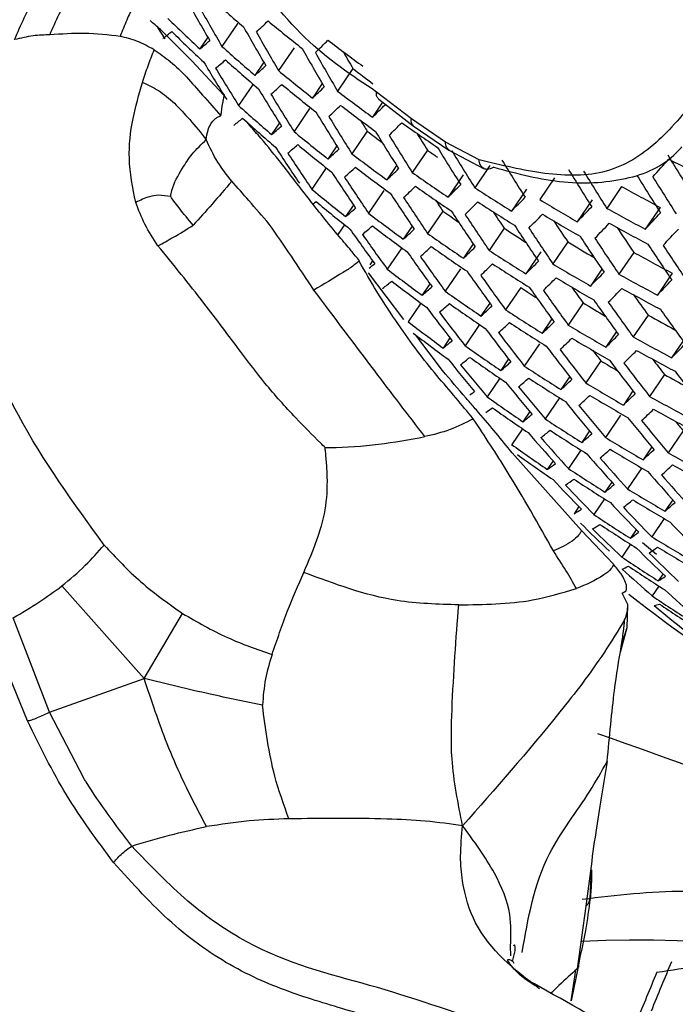
# Model space of a CAD drawing. Units: inches. Extents: x 2.7 to 93.3, y 0.6 to 71.8.
# Drawn here: x 55.8 to 56.3, y 25.4 to 26.1 of the extents above; entities that cross this region are included whole.
import ezdxf

# ---------------------------------------------------------------- set-up
doc = ezdxf.new("R2010")
doc.units = ezdxf.units.IN
doc.header["$LTSCALE"] = 4
doc.header["$MEASUREMENT"] = 0

msp = doc.modelspace()

# ---------------------------------------------------------------- linework, layer by layer
at = {"color": 7, "linetype": 'Continuous', "lineweight": 25}
for p, q in [((55.98877, 26.07801), (55.97841, 26.06275)), ((55.94098, 26.06767), (55.93628, 26.07524)), ((55.95867, 26.05323), (55.93876, 26.07309)), ((55.96909, 26.06881), (55.96387, 26.06113)), ((56.02586, 26.06189), (56.01565, 26.04685)), ((55.97932, 26.03083), (55.95867, 26.05323)), ((56.00595, 26.05236), (56.0001, 26.04374)), ((56.06459, 26.04819), (56.05451, 26.03334)), ((56.04446, 26.03832), (56.038, 26.0288)), ((55.99893, 26.03789), (55.98937, 26.02381)), ((56.1031, 26.01519), (56.08019, 26.03276)), ((56.08417, 26.02605), (56.07748, 26.01621)), ((56.08157, 26.02804), (56.10434, 26.01059)), ((56.03606, 26.02184), (56.02583, 26.00676)), ((56.01625, 26.01245), (56.01104, 26.00477)), ((56.12558, 25.99979), (56.1031, 26.01519)), ((56.07403, 26.00701), (56.06393, 25.99214)), ((56.10434, 26.01059), (56.1278, 25.99452)), ((56.14758, 25.98823), (56.12558, 25.99979)), ((56.054, 25.99729), (56.04816, 25.98869)), ((56.11361, 25.99455), (56.10362, 25.97984)), ((56.1278, 25.99452), (56.15106, 25.9823)), ((56.04704, 25.98292), (56.03749, 25.96886)), ((56.09334, 25.98448), (56.0869, 25.97499)), ((56.15473, 25.98437), (56.14484, 25.96979)), ((56.13713, 25.97823), (56.12719, 25.96359)), ((56.19736, 25.9764), (56.18754, 25.96194)), ((56.08496, 25.96802), (56.07482, 25.95309)), ((56.17886, 25.96893), (56.169, 25.95442)), ((56.24147, 25.97061), (56.2317, 25.95623)), ((56.22207, 25.96182), (56.21228, 25.94741)), ((56.06501, 25.95842), (56.05981, 25.95076)), ((56.12377, 25.95443), (56.11375, 25.93968)), ((56.26674, 25.95687), (56.257, 25.94253)), ((56.05902, 25.94548), (56.05456, 25.93892)), ((56.10359, 25.94449), (56.09777, 25.93593)), ((56.16415, 25.94315), (56.15424, 25.92856)), ((56.09671, 25.93024), (56.08719, 25.91622)), ((56.14373, 25.93287), (56.13732, 25.92342)), ((56.20605, 25.93412), (56.19622, 25.91964)), ((56.0775, 25.92174), (56.07571, 25.91911)), ((56.18827, 25.92771), (56.1784, 25.91317)), ((56.24944, 25.92727), (56.23967, 25.91289)), ((56.1354, 25.91648), (56.12535, 25.90167)), ((56.22851, 25.91623), (56.22096, 25.90511)), ((56.09808, 25.88312), (56.07487, 25.91374)), ((56.27471, 25.91353), (56.26497, 25.89919)), ((56.1153, 25.90666), (56.11012, 25.89903)), ((56.17502, 25.90408), (56.16507, 25.88944)), ((56.10939, 25.89383), (56.10106, 25.88157)), ((56.15469, 25.89392), (56.14889, 25.88539)), ((56.21618, 25.89395), (56.20633, 25.87944)), ((56.1956, 25.88343), (56.18922, 25.87403)), ((56.25884, 25.88603), (56.24906, 25.87163)), ((56.14789, 25.87979), (56.13841, 25.86583)), ((56.1236, 25.84945), (56.10598, 25.8727)), ((56.12849, 25.87101), (56.12396, 25.86432)), ((56.23801, 25.87514), (56.23105, 25.8649)), ((56.18735, 25.86717), (56.17736, 25.85245)), ((56.28187, 25.86899), (56.27435, 25.85792)), ((56.1671, 25.85711), (56.16193, 25.84951)), ((56.22775, 25.85591), (56.21786, 25.84135)), ((56.16127, 25.84441), (56.15297, 25.8322)), ((56.20726, 25.84551), (56.20149, 25.83703)), ((56.26967, 25.8469), (56.25986, 25.83245)), ((56.20055, 25.83152), (56.19112, 25.81764)), ((56.24892, 25.83613), (56.24258, 25.82679)), ((56.18098, 25.82248), (56.17647, 25.81584)), ((56.2408, 25.82004), (56.23085, 25.80539)), ((56.17614, 25.81123), (56.16908, 25.80083)), ((56.22036, 25.80973), (56.21523, 25.80218)), ((56.28195, 25.80991), (56.27209, 25.79539)), ((56.26127, 25.79924), (56.25555, 25.79081)), ((56.21505, 25.74431), (56.16943, 25.79534)), ((56.21462, 25.79716), (56.20639, 25.78503)), ((56.19638, 25.79008), (56.19253, 25.78441)), ((56.25467, 25.7854), (56.24531, 25.7716)), ((56.23495, 25.77613), (56.23047, 25.76953)), ((56.21333, 25.75995), (56.21017, 25.7553)), ((56.2302, 25.76502), (56.22319, 25.7547)), ((56.27508, 25.76449), (56.26999, 25.75699)), ((56.26945, 25.75207), (56.26128, 25.74004)), ((56.23617, 25.72213), (56.21505, 25.74431)), ((56.25105, 25.74476), (56.24724, 25.73915)), ((56.24732, 25.73516), (56.24159, 25.72671)), ((56.26451, 25.72855), (56.25521, 25.73603)), ((56.26871, 25.71569), (56.26559, 25.71109)), ((55.92724, 25.64682), (55.87303, 25.70776)), ((56.26604, 25.70765), (56.26164, 25.70116)), ((56.2418, 25.70299), (56.24442, 25.70447)), ((56.24548, 25.69551), (56.2418, 25.70299)), ((56.24502, 25.68042), (56.24558, 25.6952)), ((56.24558, 25.6952), (56.24548, 25.69551)), ((55.92724, 25.64682), (55.95247, 25.68964)), ((55.85044, 25.61894), (55.82473, 25.68173)), ((55.86492, 25.62468), (55.84107, 25.68677)), ((56.24062, 25.66426), (56.24502, 25.68042)), ((56.24118, 25.66795), (56.24502, 25.68042)), ((55.86492, 25.62468), (55.92724, 25.64682)), ((55.88763, 25.58093), (55.86492, 25.62468)), ((56.22073, 25.5022), (56.22155, 25.52087)), ((56.21789, 25.49708), (56.21211, 25.4558)), ((56.16859, 25.46441), (56.1684, 25.47089)), ((56.17124, 25.46765), (56.16933, 25.46059)), ((56.21401, 25.46352), (56.21314, 25.45822)), ((56.21314, 25.45822), (56.20828, 25.43479)), ((56.20828, 25.43479), (56.21128, 25.45496))]:
    msp.add_line(p, q, dxfattribs=at)
for centre, radius, start, end in [((57.46814, 26.94103), 1.73434, 209.30773, 210.27642), ((56.89038, 27.12299), 1.3795, 228.20183, 229.39989), ((57.48035, 26.94044), 1.73958, 209.335, 210.30055), ((56.87716, 27.04071), 1.33929, 225.7643, 227.00588), ((55.3458, 26.77238), 0.95892, 313.10241, 313.73704), ((56.91002, 27.17291), 1.41695, 230.50134, 231.66297), ((55.7615, 26.30325), 0.29498, 307.11719, 308.55205), ((56.87911, 27.03092), 1.33805, 225.74469, 226.98749), ((57.52277, 26.93857), 1.75673, 209.4229, 210.37836), ((57.5348, 26.93809), 1.76129, 209.44597, 210.39878), ((55.66572, 26.4198), 0.46641, 309.7352, 310.77957), ((55.13009, 26.99124), 1.30283, 314.2918, 314.80497), ((56.92924, 27.22441), 1.4547, 232.72387, 233.85258), ((56.89694, 27.08906), 1.37732, 228.1718, 229.37184), ((57.57663, 26.93662), 1.77609, 209.51994, 210.46424), ((57.5885, 26.93625), 1.78, 209.53922, 210.48131), ((57.57731, 26.93569), 1.75384, 209.97546, 210.39984), ((57.39428, 26.91502), 1.66819, 211.13232, 212.1244), ((55.67266, 26.41062), 0.47132, 309.7776, 310.81358), ((56.89885, 27.07931), 1.37638, 228.1589, 229.35978), ((57.40659, 26.91435), 1.67379, 211.1553, 212.1439), ((55.53778, 26.56296), 0.69522, 311.6824, 312.47371), ((56.91646, 27.13917), 1.41585, 230.48823, 231.65078), ((56.93546, 27.18388), 1.43116, 232.51856, 233.18014), ((57.44934, 26.91221), 1.69213, 211.22951, 212.20687), ((55.5445, 26.55436), 0.70062, 311.70761, 312.49409), ((56.91834, 27.12947), 1.41522, 230.48073, 231.64381), ((55.36726, 26.74403), 0.98053, 313.16111, 313.78438), ((56.93556, 27.19088), 1.4547, 232.72387, 233.85258), ((57.46147, 26.91165), 1.69703, 211.24902, 212.22343), ((56.90566, 27.04498), 1.372, 228.09836, 229.30324), ((57.50362, 26.90993), 1.71298, 211.31178, 212.27667), ((55.37392, 26.73584), 0.98621, 313.17624, 313.79659), ((56.9374, 27.18124), 1.45439, 232.72063, 233.84958), ((55.15176, 26.96395), 1.32483, 314.32675, 314.83279), ((55.79628, 26.25906), 0.31249, 307.40816, 308.78187), ((56.90764, 27.03511), 1.37043, 228.07662, 229.28293), ((57.51558, 26.90949), 1.71721, 211.3282, 212.2906), ((57.50274, 26.90773), 1.68893, 211.9431, 212.22931), ((55.15851, 26.95602), 1.33057, 314.33573, 314.83995), ((56.95588, 27.23444), 1.49371, 234.88795, 235.98614), ((55.69838, 26.37856), 0.48732, 309.91147, 310.9211), ((56.92503, 27.09531), 1.41192, 230.44119, 231.60705), ((56.94299, 27.1391), 1.42714, 232.49138, 232.99493), ((57.55714, 26.90816), 1.73087, 211.38066, 212.33511), ((57.56893, 26.90784), 1.73445, 211.39428, 212.34666), ((57.55791, 26.90714), 1.70846, 211.84909, 212.28721), ((57.37654, 26.88449), 1.62668, 213.08951, 214.09207), ((55.70614, 26.36941), 0.49154, 309.9458, 310.94872), ((56.92698, 27.08549), 1.41066, 230.42607, 231.59299), ((55.56965, 26.52412), 0.71809, 311.78714, 312.55846), ((56.96068, 27.191), 1.46596, 234.70203, 235.02377), ((57.60993, 26.9069), 1.74589, 211.43735, 212.3832), ((57.62156, 26.90668), 1.74885, 211.44838, 212.39256), ((57.38876, 26.88387), 1.63192, 213.10446, 214.10371), ((56.94398, 27.14727), 1.45218, 232.69787, 233.82857), ((57.66201, 26.90612), 1.75813, 211.48276, 212.42172), ((53.81894, 28.23105), 3.32404, 317.30519, 317.57493), ((57.77065, 26.90922), 1.75756, 211.48066, 212.41994), ((57.02162, 27.45799), 1.6493, 242.9907, 243.99424), ((57.43124, 26.8819), 1.64906, 213.15268, 214.14124), ((55.57731, 26.51543), 0.72266, 311.8075, 312.57496), ((56.94589, 27.1375), 1.45123, 232.68809, 233.81953), ((55.39903, 26.70689), 1.00441, 313.22384, 313.83505), ((56.96234, 27.20068), 1.4926, 234.87824, 235.97725), ((57.71339, 26.90581), 1.76765, 211.51762, 212.45129), ((57.72472, 26.9058), 1.7694, 211.52398, 212.45669), ((57.44329, 26.88139), 1.65362, 213.16532, 214.15108), ((57.7641, 26.90596), 1.7745, 211.54244, 212.47235), ((57.77527, 26.90606), 1.77566, 211.54664, 212.4759), ((56.93393, 27.0509), 1.40513, 230.35946, 231.53109), ((55.40672, 26.69853), 1.00913, 313.23597, 313.84486), ((56.96422, 27.19097), 1.49196, 234.87269, 235.97216), ((55.1841, 26.92787), 1.3488, 314.36384, 314.86235), ((56.97997, 27.25536), 1.53301, 236.99117, 238.06165), ((57.01515, 27.36355), 1.59338, 240.95099, 241.98547), ((55.81817, 26.23558), 0.35338, 308.50903, 308.94474), ((56.93595, 27.04096), 1.40324, 230.33647, 231.50972), ((57.48516, 26.87983), 1.66841, 213.20588, 214.18265), ((57.49705, 26.87944), 1.67232, 213.21645, 214.19087), ((57.48446, 26.8775), 1.64424, 213.85368, 214.15236), ((55.19196, 26.9197), 1.35347, 314.37096, 314.86803), ((56.98182, 27.24571), 1.5327, 236.98884, 238.05954), ((54.92301, 27.18768), 1.75312, 315.29427, 315.71045), ((56.99678, 27.31112), 1.57326, 239.04472, 240.08957), ((55.73476, 26.3374), 0.50512, 310.05334, 311.03535), ((56.97013, 27.14829), 1.46344, 234.66606, 235.16427), ((57.53834, 26.87828), 1.68486, 213.25008, 214.21704), ((57.53922, 26.87716), 1.66229, 213.73671, 214.18627), ((54.61435, 27.48667), 2.21872, 316.07137, 316.42558), ((57.01265, 27.36779), 1.61319, 241.04626, 242.0682), ((56.95272, 27.10309), 1.4468, 232.64222, 233.77717), ((57.55006, 26.878), 1.68813, 213.25875, 214.22379), ((54.93117, 27.17958), 1.75758, 315.29826, 315.71353), ((56.99859, 27.30154), 1.57326, 239.04472, 240.08957), ((57.59286, 26.87707), 1.67702, 213.64391, 214.21364), ((54.25713, 27.82494), 2.74644, 316.73303, 317.03941), ((57.35977, 26.85264), 1.58454, 215.05095, 216.06653), ((55.74335, 26.32826), 0.50865, 310.08064, 311.05738), ((56.95471, 27.0932), 1.44521, 232.62575, 233.76195), ((55.60573, 26.48488), 0.7372, 311.87104, 312.62649), ((56.98863, 27.20426), 1.50671, 236.82429, 237.46394), ((57.5908, 26.87723), 1.69848, 213.28601, 214.245), ((57.60236, 26.87706), 1.70113, 213.29294, 214.25039), ((54.62294, 27.47855), 2.2228, 316.07341, 316.42703), ((57.01442, 27.35828), 1.61351, 241.04777, 242.06951), ((57.64594, 26.87757), 1.68917, 213.56716, 214.23482), ((54.26623, 27.81671), 2.75004, 316.73386, 317.03987), ((57.37191, 26.85207), 1.58944, 215.05878, 216.07119), ((56.97093, 27.15676), 1.48863, 234.84341, 235.94535), ((57.64254, 26.87666), 1.70936, 213.31427, 214.26698), ((57.65395, 26.8766), 1.71141, 213.31955, 214.27109), ((55.61431, 26.4761), 0.74093, 311.88708, 312.63952), ((56.97289, 27.14692), 1.48736, 234.83221, 235.93509), ((55.43541, 26.66896), 1.02396, 313.2736, 313.87531), ((56.98841, 27.21172), 1.53047, 236.9725, 238.04475), ((57.00599, 27.26107), 1.54942, 238.91695, 239.66297), ((57.6936, 26.87657), 1.71754, 213.33527, 214.28333), ((57.70485, 26.87661), 1.71899, 213.33899, 214.28622), ((57.4141, 26.85028), 1.6054, 215.08397, 216.08618), ((57.42607, 26.84983), 1.60962, 215.09055, 216.0901), ((55.2214, 26.89067), 1.36797, 314.39281, 314.88546), ((57.02324, 27.32051), 1.5937, 240.95255, 241.98683), ((55.85584, 26.19461), 0.35397, 308.31409, 309.06781), ((56.9618, 27.05835), 1.43854, 232.55603, 233.69756), ((55.44411, 26.66042), 1.02773, 313.28301, 313.88293), ((56.99033, 27.20194), 1.52952, 236.96548, 238.03839), ((57.00505, 27.26778), 1.57215, 239.03803, 240.08362), ((57.46767, 26.84845), 1.62329, 215.1116, 216.10262), ((57.47947, 26.84812), 1.62687, 215.11706, 216.10587), ((55.23035, 26.88225), 1.37159, 314.39821, 314.88977), ((57.00693, 27.25806), 1.57152, 239.0342, 240.08021), ((54.96178, 27.15072), 1.77118, 315.31036, 315.72287), ((57.02074, 27.32475), 1.61351, 241.04777, 242.06951), ((54.65508, 27.44954), 2.23503, 316.07947, 316.43135), ((55.87548, 26.17234), 0.34026, 307.82551, 309.11344), ((56.96386, 27.04833), 1.43631, 232.53259, 233.67592), ((55.77486, 26.29624), 0.51978, 310.16499, 311.12549), ((56.99658, 27.15873), 1.49971, 236.78267, 237.27206), ((57.5205, 26.84714), 1.63832, 215.13433, 216.11614), ((57.53214, 26.84691), 1.64128, 215.13875, 216.11878), ((57.52149, 26.84591), 1.61557, 215.64458, 216.10332), ((54.97109, 27.14233), 1.77451, 315.3133, 315.72513), ((57.02259, 27.3151), 1.61319, 241.04626, 242.0682), ((56.97986, 27.11226), 1.4818, 234.78291, 235.88994), ((57.57261, 26.84631), 1.65056, 215.15253, 216.12698), ((57.57473, 26.84608), 1.62889, 215.53424, 216.11376), ((57.3442, 26.81964), 1.54203, 217.02341, 218.05444), ((55.78427, 26.28709), 0.52261, 310.18603, 311.1425), ((56.98189, 27.10229), 1.47988, 234.7659, 235.87436), ((55.64596, 26.4452), 0.75255, 311.93622, 312.67944), ((56.99719, 27.16748), 1.52506, 236.93255, 238.00857), ((57.01405, 27.21618), 1.54431, 238.89194, 239.51753), ((57.5841, 26.84619), 1.65291, 215.156, 216.12904), ((57.62403, 26.84597), 1.66008, 215.16651, 216.13529), ((57.35626, 26.81913), 1.54659, 217.02493, 218.05292), ((57.03026, 27.27426), 1.58817, 240.93947, 241.66823), ((56.97121, 27.01303), 1.42736, 232.43788, 233.58847), ((57.39816, 26.81755), 1.56139, 217.0298, 218.04805), ((55.65547, 26.43632), 0.75545, 311.94833, 312.68928), ((56.99919, 27.15757), 1.52347, 236.92072, 237.99787), ((55.47635, 26.63022), 1.03923, 313.31149, 313.90599), ((57.01367, 27.22383), 1.56817, 239.01404, 240.06226), ((56.97335, 27.00288), 1.42448, 232.4071, 233.56005), ((57.41005, 26.81715), 1.5653, 217.03107, 218.04678), ((55.48606, 26.62149), 1.04204, 313.31838, 313.91158), ((57.01563, 27.21398), 1.5669, 239.00633, 240.05539), ((55.26357, 26.85236), 1.38243, 314.41425, 314.90258), ((57.02919, 27.2811), 1.61096, 241.03566, 242.05899), ((55.90978, 26.13907), 0.34836, 307.93824, 309.20339), ((56.98914, 27.06717), 1.47205, 234.69578, 235.81015), ((57.45136, 26.81597), 1.57785, 217.03511, 218.04274), ((57.46309, 26.81569), 1.58112, 217.03616, 218.0417), ((55.00568, 27.11243), 1.78419, 315.32179, 315.73169), ((57.27572, 26.78806), 1.47853, 219.0336, 220.09715), ((55.91994, 26.1296), 0.35039, 307.96592, 309.2255), ((56.99124, 27.05706), 1.46949, 234.67267, 235.78899), ((57.45104, 26.81334), 1.55341, 217.73575, 218.04898), ((55.2736, 26.8437), 1.38501, 314.41803, 314.9056), ((57.03112, 27.27131), 1.61001, 241.0311, 242.05503), ((57.50495, 26.81356), 1.56855, 217.57898, 218.04453), ((57.28786, 26.78749), 1.48343, 219.02879, 220.08887), ((55.81866, 26.25501), 0.53129, 310.24951, 311.19385), ((57.00632, 27.12264), 1.51676, 236.87068, 237.95257), ((57.02223, 27.17027), 1.53581, 238.84858, 239.32611), ((57.50384, 26.81489), 1.59147, 217.03943, 218.03843), ((57.5154, 26.81472), 1.59413, 217.04026, 218.0376), ((55.82889, 26.24584), 0.53342, 310.26484, 311.20626), ((57.00839, 27.1126), 1.51452, 236.85387, 237.93735), ((57.03855, 27.22901), 1.58158, 240.91247, 241.52225), ((57.55561, 26.81431), 1.60235, 217.04282, 218.03504), ((57.33006, 26.7857), 1.49939, 219.01335, 220.06226), ((57.34202, 26.78525), 1.50361, 219.00931, 220.0553), ((55.69033, 26.40505), 0.76416, 311.98424, 312.71849), ((57.02264, 27.17926), 1.56131, 238.97239, 240.02517), ((56.00696, 26.02111), 0.23094, 305.61676, 306.62093), ((56.99875, 27.02147), 1.45935, 234.5806, 235.70469), ((55.70075, 26.39606), 0.76623, 311.9927, 312.72538), ((57.02468, 27.16928), 1.55939, 238.96068, 240.01474), ((55.52179, 26.59065), 1.05024, 313.33832, 313.92775), ((57.038, 27.23683), 1.60554, 241.00973, 242.03648), ((56.02253, 26.00487), 0.2242, 305.30718, 306.66671), ((57.00094, 27.01124), 1.45612, 234.551, 235.67759), ((57.38362, 26.78387), 1.51728, 218.99642, 220.03308), ((57.39543, 26.78354), 1.52086, 218.99307, 220.02732), ((55.95676, 26.09657), 0.35649, 308.04777, 309.29096), ((57.43645, 26.78255), 1.5323, 218.98249, 220.00909), ((55.5325, 26.58174), 1.05212, 313.34284, 313.93141), ((57.04001, 27.2269), 1.60394, 241.00206, 242.02982), ((57.0158, 27.0772), 1.50552, 236.78592, 237.87585), ((57.4481, 26.78233), 1.53526, 218.97978, 220.00442), ((57.43635, 26.77977), 1.50773, 219.72003, 220.03514), ((57.2636, 26.75308), 1.43748, 221.07182, 222.15515), ((55.96764, 26.08717), 0.35795, 308.06701, 309.30635), ((57.27564, 26.75258), 1.44203, 221.06118, 222.14115), ((57.01795, 27.06701), 1.50261, 236.76385, 237.85587), ((55.86615, 26.21367), 0.53962, 310.30909, 311.24211), ((57.03197, 27.13409), 1.55153, 238.91243, 239.97178), ((57.00872, 26.97517), 1.44363, 234.4354, 235.57177), ((57.01099, 26.9648), 1.43972, 234.39881, 235.53828), ((57.31751, 26.75101), 1.45682, 221.02708, 222.09627), ((55.8772, 26.20447), 0.54104, 310.3191, 311.25023), ((57.32939, 26.75062), 1.46072, 221.01819, 222.08458), ((57.0341, 27.12396), 1.54895, 238.89652, 239.95762), ((55.7388, 26.36439), 0.77203, 312.01622, 312.74452), ((57.04718, 27.19194), 1.59722, 240.96961, 242.00164), ((56.06391, 25.96778), 0.22398, 305.04547, 306.7582), ((55.75012, 26.35528), 0.77327, 312.02122, 312.7486), ((57.04927, 27.18188), 1.59497, 240.9587, 241.99217), ((57.02564, 27.03113), 1.49128, 236.67688, 237.77715), ((57.37068, 26.74945), 1.47325, 220.98995, 222.04742), ((57.38239, 26.74917), 1.47652, 220.98266, 222.03783), ((57.19903, 26.71987), 1.37588, 223.21591, 224.33781), ((56.07534, 25.95823), 0.22489, 305.06944, 306.77701), ((57.21114, 26.71931), 1.38077, 223.19715, 224.31518), ((57.02787, 27.0208), 1.4877, 236.64917, 237.75208), ((56.00698, 26.05434), 0.36203, 308.12035, 309.34907), ((57.04167, 27.08828), 1.53878, 238.83319, 239.90123), ((57.25325, 26.71755), 1.39668, 223.13687, 224.24243), ((56.01858, 26.04499), 0.3629, 308.13169, 309.35815), ((57.2652, 26.71711), 1.4009, 223.12112, 224.22342), ((57.04388, 27.07802), 1.53553, 238.81284, 239.88311), ((55.91731, 26.17218), 0.54476, 310.34523, 311.27141), ((56.14427, 25.86623), 0.12903, 300.71228, 303.21692), ((57.03584, 26.98442), 1.47398, 236.54168, 237.65481), ((57.13658, 26.68628), 1.31483, 225.45767, 226.62277), ((56.15614, 25.85661), 0.12953, 300.74179, 303.23939), ((57.03816, 26.97396), 1.46971, 236.50785, 237.62421), ((57.30672, 26.71576), 1.41453, 223.07081, 224.16273), ((57.14875, 26.68566), 1.32004, 225.42902, 226.58962), ((56.11644, 25.92503), 0.22728, 305.13184, 306.826), ((57.05174, 27.04184), 1.52299, 238.73336, 239.81236), ((57.19106, 26.68371), 1.33708, 225.33675, 226.4829), ((56.1285, 25.91561), 0.22774, 305.14364, 306.83527), ((57.20307, 26.68321), 1.34162, 225.31257, 226.45494), ((57.05403, 27.03143), 1.51907, 238.70822, 239.78998), ((57.04642, 26.93707), 1.45352, 236.3779, 237.50664), ((56.21474, 25.77952), 0.06646, 294.00699, 297.96038), ((57.04882, 26.92646), 1.44853, 236.33732, 237.46993), ((57.08869, 26.65185), 1.26009, 227.77015, 228.97837), ((56.19865, 25.82334), 0.13069, 300.81019, 303.29149), ((57.24098, 26.98833), 1.62582, 232.27978, 248.71808), ((57.05739, 26.88904), 1.42978, 236.18241, 237.32982), ((57.13117, 26.6497), 1.27825, 227.639, 228.83045), ((56.25652, 25.72371), 0.02956, 282.48308, 289.38063), ((57.03121, 26.61816), 1.20116, 230.2358, 231.49733), ((57.05988, 26.87828), 1.42405, 236.13428, 237.28629), ((56.25097, 24.68227), 0.79243, 56.50311, 92.581), ((61.35297, 23.34457), 5.50186, 157.38169, 157.7483), ((55.47705, 30.64903), 5.25485, 278.61962, 278.93528), ((61.40329, 23.3231), 5.5628, 157.48175, 157.84335)]:
    msp.add_arc(centre, radius, start, end, dxfattribs=at)
for points, knots in [([(55.64843, 28.35904), (55.66924, 28.36909), (55.71101, 28.38926), (55.78092, 28.41091), (55.85573, 28.42657), (55.93725, 28.43571), (56.02673, 28.4379), (56.12512, 28.43205), (56.22881, 28.41797), (56.33789, 28.39543), (56.45228, 28.36409), (56.57172, 28.32368), (56.69581, 28.27392), (56.82407, 28.21465), (56.95593, 28.14574), (57.0908, 28.06717), (57.22808, 27.97897), (57.36715, 27.88121), (57.50739, 27.77407), (57.64816, 27.65778), (57.78884, 27.5326), (57.92879, 27.39888), (58.0674, 27.25702), (58.20408, 27.10745), (58.33825, 26.95065), (58.46934, 26.78715), (58.59682, 26.61749), (58.72017, 26.44226), (58.83892, 26.26209), (58.95259, 26.07762), (59.06078, 25.88951), (59.1612, 25.70181), (59.23178, 25.56025), (59.26848, 25.48269), (59.27615, 25.46648)], [0, 0, 0, 0, 0.03764, 0.075583, 0.110455, 0.143245, 0.17802, 0.211163, 0.243224, 0.274607, 0.305576, 0.336311, 0.366933, 0.397529, 0.42814, 0.458809, 0.489564, 0.520422, 0.551394, 0.58248, 0.61368, 0.644988, 0.676397, 0.707898, 0.739481, 0.771135, 0.802848, 0.83461, 0.866407, 0.89823, 0.930065, 0.9619, 0.992036, 1, 1, 1, 1]), ([(57.05461, 26.42546), (56.98541, 26.474), (56.84734, 26.57083), (56.63818, 26.67731), (56.4323, 26.75278), (56.232, 26.79358), (56.04105, 26.79968), (55.8644, 26.7703), (55.70589, 26.70505), (55.56825, 26.6062), (55.45142, 26.47583), (55.35762, 26.31559), (55.2862, 26.12949), (55.26083, 25.98543), (55.24815, 25.91343)], [0, 0, 0, 0, 0.083304, 0.166203, 0.249791, 0.332791, 0.416081, 0.49977, 0.582874, 0.666536, 0.749637, 0.832667, 0.91637, 1, 1, 1, 1]), ([(56.08019, 26.03276), (56.06404, 26.04352), (56.03134, 26.0653), (55.99652, 26.11166), (55.97042, 26.14971), (55.95188, 26.19224), (55.93425, 26.26611), (55.92642, 26.34537), (55.9272, 26.42281), (55.94501, 26.44521), (55.95392, 26.45642)], [0, 0, 0, 0, 0.122109, 0.247233, 0.310299, 0.372504, 0.49773, 0.748941, 0.874283, 1, 1, 1, 1]), ([(55.84182, 26.06725), (55.84606, 26.07686), (55.85394, 26.09472), (55.86428, 26.11045), (55.86906, 26.11772)], [0, 0, 0, 0, 0.537909, 1, 1, 1, 1]), ([(55.86511, 26.07044), (55.86913, 26.07951), (55.87593, 26.09484), (55.8852, 26.10813), (55.88899, 26.11356)], [0, 0, 0, 0, 0.591059, 1, 1, 1, 1]), ([(55.92006, 26.08904), (55.91857, 26.08611), (55.91538, 26.07982), (55.91277, 26.07302), (55.91138, 26.06939)], [0, 0, 0, 0, 0.466866, 1, 1, 1, 1]), ([(55.93876, 26.07309), (55.93641, 26.07516), (55.93384, 26.07743), (55.93142, 26.07946), (55.9312, 26.07964)], [0, 0, 0, 0, 0.911242, 1, 1, 1, 1]), ([(55.86511, 26.07044), (55.86151, 26.07032), (55.85421, 26.07007), (55.84599, 26.0682), (55.84182, 26.06725)], [0, 0, 0, 0, 0.492482, 1, 1, 1, 1]), ([(55.91138, 26.06939), (55.90367, 26.07027), (55.88931, 26.0719), (55.87277, 26.0709), (55.86511, 26.07044)], [0, 0, 0, 0, 0.5366404, 1, 1, 1, 1]), ([(55.93374, 26.06057), (55.93007, 26.06258), (55.92256, 26.0667), (55.91517, 26.06848), (55.91138, 26.06939)], [0, 0, 0, 0, 0.48749, 1, 1, 1, 1]), ([(55.92601, 26.03913), (55.92724, 26.04278), (55.92964, 26.04994), (55.93239, 26.05707), (55.93374, 26.06057)], [0, 0, 0, 0, 0.5095329, 1, 1, 1, 1]), ([(55.93374, 26.06057), (55.93732, 26.05814), (55.94458, 26.05322), (55.95149, 26.04625), (55.95498, 26.04272)], [0, 0, 0, 0, 0.494158, 1, 1, 1, 1]), ([(55.92165, 25.96016), (55.91972, 25.96983), (55.91599, 25.98854), (55.91907, 26.01436), (55.92378, 26.03116), (55.92601, 26.03913)], [0, 0, 0, 0, 0.360128, 0.696662, 1, 1, 1, 1]), ([(55.92601, 26.03913), (55.92962, 26.03754), (55.93689, 26.03434), (55.94364, 26.02843), (55.94705, 26.02545)], [0, 0, 0, 0, 0.495934, 1, 1, 1, 1]), ([(55.95498, 26.04272), (55.95853, 26.03875), (55.96595, 26.03045), (55.97365, 26.02174), (55.97768, 26.01719)], [0, 0, 0, 0, 0.477592, 1, 1, 1, 1]), ([(56.08163, 26.02805), (56.08111, 26.02858), (56.08007, 26.02962), (56.08015, 26.03172), (56.08019, 26.03276)], [0, 0, 0, 0, 0.504892, 1, 1, 1, 1]), ([(55.94705, 26.02545), (55.95045, 26.0219), (55.95767, 26.01437), (55.96449, 26.00594), (55.9681, 26.00148)], [0, 0, 0, 0, 0.470862, 1, 1, 1, 1]), ([(55.97768, 26.01719), (55.97809, 26.01998), (55.97866, 26.02383), (55.97955, 26.02861), (55.97983, 26.03049), (55.97996, 26.03136)], [0, 0, 0, 0, 0.586408, 0.807407, 1, 1, 1, 1]), ([(56.29068, 26.0288), (56.28227, 26.01852), (56.26548, 25.998), (56.23309, 25.97734), (56.19138, 25.97743), (56.16217, 25.98463), (56.14758, 25.98823)], [0, 0, 0, 0, 0.2533053, 0.5056648, 0.753084, 1, 1, 1, 1]), ([(55.9681, 26.00148), (55.96837, 26.00356), (55.96883, 26.0072), (55.97088, 26.01181), (55.97316, 26.01463), (55.97548, 26.01637), (55.9769, 26.0169), (55.97768, 26.01718)], [0, 0, 0, 0, 0.31662, 0.552056, 0.764165, 0.8716, 1, 1, 1, 1]), ([(56.06883, 25.9217), (56.06707, 25.92391), (56.06288, 25.92916), (56.05451, 25.93885), (56.04513, 25.95033), (56.035, 25.96316), (56.02556, 25.97546), (56.0148, 25.98948), (56.00442, 26.00185), (55.99734, 26.01009), (55.99494, 26.01288)], [0, 0, 0, 0, 0.0744268, 0.1764245, 0.3231833, 0.4548365, 0.5975736, 0.7248655, 0.907031, 1, 1, 1, 1]), ([(56.10438, 26.01064), (56.10423, 26.01074), (56.10371, 26.01105), (56.10324, 26.01205), (56.10294, 26.01348), (56.10305, 26.01464), (56.1031, 26.01519)], [0, 0, 0, 0, 0.131045, 0.436633, 0.727891, 1, 1, 1, 1]), ([(55.9009, 25.73467), (55.8809, 25.76222), (55.84666, 25.80942), (55.81452, 25.88312), (55.78904, 25.94539), (55.78, 25.9848), (55.77564, 26.00378)], [0, 0, 0, 0, 0.354856, 0.607754, 0.811103, 1, 1, 1, 1]), ([(55.94464, 25.96394), (55.94488, 25.96527), (55.94614, 25.97218), (55.9512, 25.98081), (55.95864, 25.99233), (55.96485, 25.99834), (55.9681, 26.00148)], [0, 0, 0, 0, 0.09158, 0.47519, 0.725188, 1, 1, 1, 1]), ([(55.98487, 25.97412), (55.98162, 25.97818), (55.97489, 25.98662), (55.97042, 25.99641), (55.9681, 26.00148)], [0, 0, 0, 0, 0.481995, 1, 1, 1, 1]), ([(56.12784, 25.99458), (56.12755, 25.99475), (56.12685, 25.99517), (56.12613, 25.99638), (56.12563, 25.99795), (56.1256, 25.99919), (56.12558, 25.99979)], [0, 0, 0, 0, 0.194887, 0.477893, 0.747746, 1, 1, 1, 1]), ([(56.1573, 25.98325), (56.17265, 25.97916), (56.20302, 25.97109), (56.24903, 25.97441), (56.2709, 25.98524), (56.28046, 25.996), (56.281, 25.9966)], [0, 0, 0, 0, 0.328957, 0.65098, 0.980613, 1, 1, 1, 1]), ([(56.15107, 25.98233), (56.15099, 25.98235), (56.1504, 25.98252), (56.14952, 25.98332), (56.14817, 25.98506), (56.14781, 25.98698), (56.14758, 25.98823)], [0, 0, 0, 0, 0.037119, 0.291631, 0.540427, 1, 1, 1, 1]), ([(56.1573, 25.98325), (56.15621, 25.98269), (56.15452, 25.98183), (56.15242, 25.98181), (56.1515, 25.98216), (56.15107, 25.98233)], [0, 0, 0, 0, 0.496426, 0.765174, 1, 1, 1, 1]), ([(55.98487, 25.97412), (55.98047, 25.96891), (55.9712, 25.95797), (55.9635, 25.94957), (55.95947, 25.94517)], [0, 0, 0, 0, 0.475511, 1, 1, 1, 1]), ([(56.00949, 25.94581), (56.00504, 25.95099), (55.99697, 25.9604), (55.98862, 25.96986), (55.98487, 25.97412)], [0, 0, 0, 0, 0.550039, 1, 1, 1, 1]), ([(55.94464, 25.96394), (55.9419, 25.96439), (55.93697, 25.96521), (55.92928, 25.96378), (55.92459, 25.96156), (55.92165, 25.96016)], [0, 0, 0, 0, 0.316675, 0.57053, 1, 1, 1, 1]), ([(55.95947, 25.94517), (55.9563, 25.94889), (55.95194, 25.95404), (55.9471, 25.96039), (55.94534, 25.96293), (55.94464, 25.96394)], [0, 0, 0, 0, 0.612059, 0.846159, 1, 1, 1, 1]), ([(55.93629, 25.93166), (55.93323, 25.93625), (55.92728, 25.94522), (55.92349, 25.95527), (55.92165, 25.96016)], [0, 0, 0, 0, 0.512485, 1, 1, 1, 1]), ([(55.93629, 25.93166), (55.93957, 25.93341), (55.94771, 25.93774), (55.95507, 25.94239), (55.95947, 25.94517)], [0, 0, 0, 0, 0.403594, 1, 1, 1, 1]), ([(56.03894, 25.90241), (56.03405, 25.90981), (56.0246, 25.92414), (56.01441, 25.93875), (56.00949, 25.94581)], [0, 0, 0, 0, 0.516467, 1, 1, 1, 1]), ([(56.04628, 25.7989), (56.04534, 25.79982), (56.03876, 25.80628), (56.02516, 25.81999), (56.00752, 25.83958), (55.988, 25.86543), (55.96523, 25.89601), (55.94649, 25.9191), (55.93629, 25.93166)], [0, 0, 0, 0, 0.023251, 0.161967, 0.343523, 0.496561, 0.72603, 1, 1, 1, 1]), ([(56.06861, 25.92149), (56.06724, 25.92035), (56.06391, 25.91758), (56.05381, 25.91132), (56.04534, 25.90625), (56.03894, 25.90241)], [0, 0, 0, 0, 0.145072, 0.353069, 1, 1, 1, 1]), ([(56.09451, 25.87976), (56.08976, 25.8869), (56.08093, 25.90017), (56.07251, 25.91475), (56.06861, 25.92149)], [0, 0, 0, 0, 0.537473, 1, 1, 1, 1]), ([(55.24815, 25.91343), (55.24069, 25.83782), (55.22581, 25.68698), (55.23765, 25.43861), (55.27398, 25.17989), (55.33646, 24.91253), (55.42351, 24.64176), (55.53606, 24.37281), (55.67303, 24.11068), (55.83052, 23.86084), (56.00417, 23.62568), (56.19108, 23.40946), (56.38846, 23.21305), (56.52594, 23.10439), (56.59464, 23.05008)], [0, 0, 0, 0, 0.083305, 0.166204, 0.249793, 0.332793, 0.416084, 0.499774, 0.582876, 0.66654, 0.749642, 0.832672, 0.916376, 1, 1, 1, 1]), ([(56.1119, 25.80601), (56.10097, 25.82031), (56.0771, 25.85156), (56.05235, 25.88453), (56.03894, 25.90241)], [0, 0, 0, 0, 0.457746, 1, 1, 1, 1]), ([(56.11985, 25.84619), (56.11553, 25.85151), (56.10662, 25.8625), (56.09863, 25.87389), (56.09451, 25.87976)], [0, 0, 0, 0, 0.484586, 1, 1, 1, 1]), ([(56.14379, 25.81776), (56.14001, 25.82234), (56.13222, 25.83178), (56.12405, 25.84129), (56.11985, 25.84619)], [0, 0, 0, 0, 0.48514, 1, 1, 1, 1]), ([(56.16943, 25.79534), (56.16244, 25.80392), (56.15462, 25.81351), (56.14365, 25.82612), (56.13564, 25.83526), (56.12875, 25.84338), (56.1236, 25.84945)], [0, 0, 0, 0, 0.511575, 0.571846, 0.680422, 1, 1, 1, 1]), ([(56.14379, 25.81776), (56.13874, 25.81517), (56.1284, 25.80987), (56.11749, 25.80732), (56.1119, 25.80601)], [0, 0, 0, 0, 0.487858, 1, 1, 1, 1]), ([(56.19655, 25.73083), (56.18667, 25.74841), (56.17004, 25.77799), (56.15137, 25.80627), (56.14379, 25.81776)], [0, 0, 0, 0, 0.594036, 1, 1, 1, 1]), ([(56.04628, 25.7989), (56.04738, 25.7989), (56.05914, 25.79889), (56.08098, 25.80036), (56.10177, 25.80416), (56.1119, 25.80601)], [0, 0, 0, 0, 0.050447, 0.537494, 1, 1, 1, 1]), ([(56.03227, 25.7167), (56.03549, 25.72433), (56.04203, 25.7398), (56.04764, 25.76079), (56.04799, 25.77828), (56.04715, 25.79015), (56.04662, 25.79569), (56.04638, 25.79797), (56.04628, 25.7989)], [0, 0, 0, 0, 0.255553, 0.518432, 0.789864, 0.913015, 0.964396, 1, 1, 1, 1]), ([(56.21505, 25.74431), (56.2149, 25.74393), (56.21448, 25.74293), (56.21272, 25.74044), (56.20706, 25.73552), (56.20085, 25.73275), (56.19655, 25.73083)], [0, 0, 0, 0, 0.0744781, 0.1983474, 0.444654, 1, 1, 1, 1]), ([(55.87303, 25.70776), (55.87826, 25.71212), (55.888, 25.72025), (55.89681, 25.7301), (55.9009, 25.73467)], [0, 0, 0, 0, 0.536549, 1, 1, 1, 1]), ([(55.9009, 25.73467), (55.90864, 25.72634), (55.92404, 25.70979), (55.94303, 25.69633), (55.95247, 25.68964)], [0, 0, 0, 0, 0.502657, 1, 1, 1, 1]), ([(56.21171, 25.70604), (56.2095, 25.70991), (56.20501, 25.71776), (56.1994, 25.72643), (56.19655, 25.73083)], [0, 0, 0, 0, 0.49304, 1, 1, 1, 1]), ([(56.23617, 25.72213), (56.23566, 25.72105), (56.23436, 25.71832), (56.22613, 25.7121), (56.21793, 25.70865), (56.21171, 25.70604)], [0, 0, 0, 0, 0.136062, 0.34408, 1, 1, 1, 1]), ([(56.24442, 25.70447), (56.2447, 25.70591), (56.24515, 25.70816), (56.24204, 25.71462), (56.23796, 25.71984), (56.23617, 25.72213)], [0, 0, 0, 0, 0.498492, 0.779976, 1, 1, 1, 1]), ([(56.01134, 25.66261), (56.01467, 25.67229), (56.02108, 25.69092), (56.02864, 25.70834), (56.03227, 25.7167)], [0, 0, 0, 0, 0.5196572, 1, 1, 1, 1]), ([(56.1342, 25.69535), (56.12057, 25.69573), (56.08546, 25.69669), (56.05246, 25.70911), (56.03227, 25.7167)], [0, 0, 0, 0, 0.388166, 1, 1, 1, 1]), ([(55.84107, 25.68677), (55.84672, 25.69014), (55.85754, 25.69659), (55.86802, 25.70415), (55.87303, 25.70776)], [0, 0, 0, 0, 0.521859, 1, 1, 1, 1]), ([(56.1342, 25.69535), (56.1506, 25.69551), (56.17707, 25.69577), (56.20217, 25.70321), (56.21171, 25.70604)], [0, 0, 0, 0, 0.620095, 1, 1, 1, 1]), ([(56.13682, 25.54999), (56.13383, 25.56466), (56.12864, 25.59008), (56.13012, 25.64134), (56.13252, 25.67308), (56.1342, 25.69535)], [0, 0, 0, 0, 0.289273, 0.501222, 1, 1, 1, 1]), ([(56.24341, 25.68543), (56.24407, 25.68706), (56.24537, 25.6902), (56.24544, 25.69378), (56.24548, 25.69551)], [0, 0, 0, 0, 0.516187, 1, 1, 1, 1]), ([(55.95247, 25.68964), (55.96215, 25.68407), (55.98088, 25.67327), (56.00141, 25.66608), (56.01134, 25.66261)], [0, 0, 0, 0, 0.5165377, 1, 1, 1, 1]), ([(56.24341, 25.68543), (56.23901, 25.67828), (56.22547, 25.65622), (56.18925, 25.60937), (56.15813, 25.57412), (56.13682, 25.54999)], [0, 0, 0, 0, 0.1316113, 0.4055985, 1, 1, 1, 1]), ([(56.24118, 25.66795), (56.24173, 25.67138), (56.24281, 25.67809), (56.24321, 25.68302), (56.24341, 25.68543)], [0, 0, 0, 0, 0.509472, 1, 1, 1, 1]), ([(56.01134, 25.66261), (56.00972, 25.65728), (56.0064, 25.64636), (56.00552, 25.63508), (56.00507, 25.6293)], [0, 0, 0, 0, 0.487779, 1, 1, 1, 1]), ([(56.23196, 25.59225), (56.23347, 25.60864), (56.23613, 25.63752), (56.23965, 25.65876), (56.24118, 25.66795)], [0, 0, 0, 0, 0.567232, 1, 1, 1, 1]), ([(55.96816, 25.54939), (55.96265, 25.5599), (55.95341, 25.57753), (55.93939, 25.61013), (55.93202, 25.63238), (55.92724, 25.64682)], [0, 0, 0, 0, 0.341581, 0.572843, 1, 1, 1, 1]), ([(56.00507, 25.6293), (55.99357, 25.63166), (55.96736, 25.63705), (55.94166, 25.64331), (55.92724, 25.64682)], [0, 0, 0, 0, 0.438875, 1, 1, 1, 1]), ([(55.85044, 25.61894), (55.85136, 25.61918), (55.85323, 25.61968), (55.85703, 25.62109), (55.86111, 25.62281), (55.86368, 25.62407), (55.86492, 25.62468)], [0, 0, 0, 0, 0.243584, 0.5, 0.756416, 1, 1, 1, 1]), ([(56.02244, 25.55453), (56.01909, 25.56383), (56.01045, 25.58783), (56.00711, 25.61355), (56.00507, 25.6293)], [0, 0, 0, 0, 0.387538, 1, 1, 1, 1]), ([(55.9071, 25.52578), (55.89629, 25.54032), (55.8746, 25.56949), (55.85851, 25.60242), (55.85044, 25.61894)], [0, 0, 0, 0, 0.4985946, 1, 1, 1, 1]), ([(56.22553, 25.61072), (56.32141, 25.57672), (56.48269, 25.51954), (56.63171, 25.44763), (56.69215, 25.41847)], [0, 0, 0, 0, 0.594469, 1, 1, 1, 1]), ([(56.17604, 25.46659), (56.17985, 25.48895), (56.18626, 25.52657), (56.21669, 25.56521), (56.22825, 25.58568), (56.23196, 25.59225)], [0, 0, 0, 0, 0.498626, 0.839022, 1, 1, 1, 1]), ([(56.23196, 25.59225), (56.22954, 25.57816), (56.22456, 25.5492), (56.22016, 25.51476), (56.21789, 25.49708)], [0, 0, 0, 0, 0.486633, 1, 1, 1, 1]), ([(55.91899, 25.5366), (55.90858, 25.55033), (55.89767, 25.56474), (55.88807, 25.58021), (55.88763, 25.58093)], [0, 0, 0, 0, 0.953718, 1, 1, 1, 1]), ([(56.02244, 25.55453), (56.01368, 25.55423), (55.99543, 25.5536), (55.97749, 25.55083), (55.96816, 25.54939)], [0, 0, 0, 0, 0.480105, 1, 1, 1, 1]), ([(56.13682, 25.54999), (56.12891, 25.55109), (56.11398, 25.55317), (56.07599, 25.55513), (56.04443, 25.55478), (56.02244, 25.55453)], [0, 0, 0, 0, 0.25516, 0.480893, 1, 1, 1, 1]), ([(55.91899, 25.5366), (55.92721, 25.5391), (55.94329, 25.54398), (55.96, 25.54762), (55.96816, 25.54939)], [0, 0, 0, 0, 0.511636, 1, 1, 1, 1]), ([(56.18732, 25.44267), (56.17106, 25.45522), (56.1475, 25.47341), (56.13674, 25.50882), (56.13495, 25.53082), (56.13617, 25.54324), (56.13682, 25.54999)], [0, 0, 0, 0, 0.505052, 0.732072, 0.854561, 1, 1, 1, 1]), ([(56.1684, 25.47089), (56.16864, 25.47778), (56.1692, 25.49388), (56.15806, 25.52088), (56.14432, 25.53971), (56.13682, 25.54999)], [0, 0, 0, 0, 0.253952, 0.59298, 1, 1, 1, 1]), ([(55.9071, 25.52578), (55.90771, 25.52657), (55.90897, 25.52819), (55.91198, 25.53113), (55.91547, 25.5341), (55.91784, 25.53578), (55.91899, 25.5366)], [0, 0, 0, 0, 0.243235, 0.5, 0.756765, 1, 1, 1, 1]), ([(56.24555, 25.37064), (56.23093, 25.381), (56.20212, 25.40143), (56.14364, 25.42329), (56.07704, 25.4459), (56.00913, 25.46189), (55.95549, 25.49855), (55.93116, 25.52391), (55.91899, 25.5366)], [0, 0, 0, 0, 0.133847, 0.263857, 0.51857, 0.764538, 0.882163, 1, 1, 1, 1]), ([(56.2306, 25.35399), (56.22193, 25.36053), (56.20413, 25.37394), (56.17645, 25.3879), (56.14418, 25.40138), (56.10772, 25.41401), (56.06739, 25.42693), (56.02734, 25.43833), (55.98637, 25.45505), (55.94465, 25.48411), (55.91962, 25.51189), (55.9071, 25.52578)], [0, 0, 0, 0, 0.079473, 0.163159, 0.250537, 0.375597, 0.500744, 0.625957, 0.750879, 0.875445, 1, 1, 1, 1]), ([(56.22155, 25.52096), (56.22159, 25.51833), (56.2217, 25.51206), (56.22109, 25.50582), (56.22073, 25.5022)], [0, 0, 0, 0, 0.420128, 1, 1, 1, 1]), ([(56.68704, 25.38269), (56.68466, 25.38423), (56.66598, 25.3963), (56.6317, 25.41429), (56.58637, 25.43618), (56.53678, 25.45662), (56.48845, 25.47307), (56.438, 25.48656), (56.39137, 25.49636), (56.33904, 25.50351), (56.27903, 25.50889), (56.23793, 25.5041), (56.21557, 25.50148)], [0, 0, 0, 0, 0.016286, 0.12789, 0.224977, 0.311001, 0.444811, 0.529655, 0.626448, 0.735189, 0.855875, 1, 1, 1, 1]), ([(56.22073, 25.5022), (56.2198, 25.49519), (56.21808, 25.48232), (56.21528, 25.4694), (56.21401, 25.46352)], [0, 0, 0, 0, 0.545004, 1, 1, 1, 1]), ([(56.21789, 25.49708), (56.2186, 25.49776), (56.22013, 25.49923), (56.22052, 25.50116), (56.22073, 25.5022)], [0, 0, 0, 0, 0.464343, 1, 1, 1, 1]), ([(56.17045, 25.47092), (56.17061, 25.4715), (56.17095, 25.47279), (56.17114, 25.46946), (56.17124, 25.46765)], [0, 0, 0, 0, 0.456981, 1, 1, 1, 1]), ([(56.18457, 25.44465), (56.17932, 25.44804), (56.17279, 25.45225), (56.16623, 25.46132), (56.16629, 25.46154), (56.1663, 25.46156)], [0, 0, 0, 0, 0.788695, 0.980551, 1, 1, 1, 1]), ([(56.16634, 25.46201), (56.16677, 25.46197), (56.16911, 25.4618), (56.16993, 25.46062), (56.1706, 25.45965)], [0, 0, 0, 0, 0.183337, 1, 1, 1, 1]), ([(56.21211, 25.4558), (56.2083, 25.45244), (56.20291, 25.44767), (56.19658, 25.44136), (56.19472, 25.4395)], [0, 0, 0, 0, 0.707015, 1, 1, 1, 1]), ([(56.21211, 25.4558), (56.21263, 25.45631), (56.21363, 25.45728), (56.2133, 25.45791), (56.21314, 25.45822)], [0, 0, 0, 0, 0.5161872, 1, 1, 1, 1]), ([(56.30438, 25.36917), (56.28544, 25.38278), (56.2437, 25.41279), (56.20236, 25.43572), (56.17977, 25.44825)], [0, 0, 0, 0, 0.453549, 1, 1, 1, 1])]:
    msp.add_open_spline(points, degree=3, knots=knots, dxfattribs=at)

doc.saveas('drawing.dxf')
